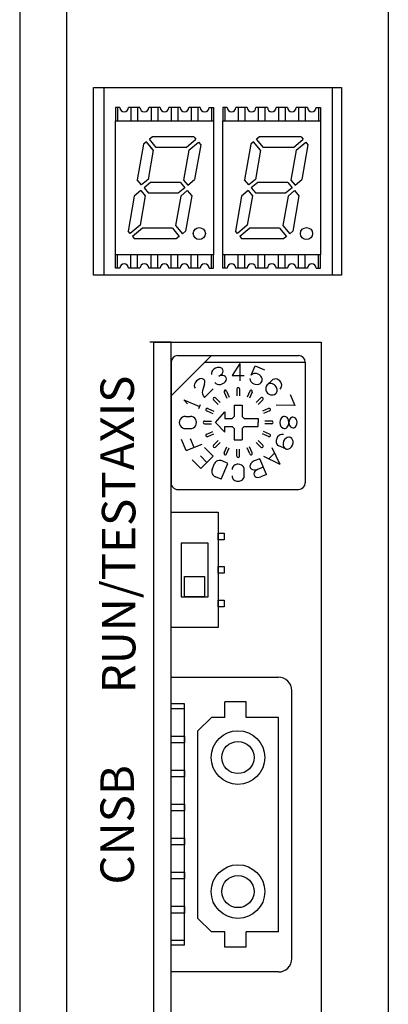
# Model space of a CAD drawing. Extents: x 917 to 1299, y -190 to 199.
# Drawn here: x 979 to 1006, y -50 to 23 of the extents above; entities that cross this region are included whole.
import ezdxf

# ---------------------------------------------------------------- set-up
doc = ezdxf.new("R2010")
doc.units = 0
doc.layers.get('0').update_dxf_attribs({"linetype": 'CONTINUOUS'})
doc.styles.add('MSｺ_ｼｯｸ', font='MS Gothic.ttf')

msp = doc.modelspace()

# ---------------------------------------------------------------- linework, layer by layer
for p, q in [((982.039, 63.747), (982.039, -96.253)), ((982.039, 63.747), (982.039, -96.253)), ((1006.039, 63.747), (1006.039, -96.253)), ((982.039, 62.747), (982.039, -95.253)), ((982.039, 62.747), (982.039, -95.253)), ((978.539, 59.155), (978.539, -86.845)), ((984.839, 4.247), (984.839, 18.247)), ((1001.839, 18.247), (1001.839, 4.247)), ((986.014, 16.753), (985.689, 16.753)), ((985.689, 16.753), (985.689, 15.753)), ((985.839, 16.753), (985.839, 15.753)), ((987.514, 16.753), (986.664, 16.753)), ((986.839, 16.753), (986.839, 15.753)), ((987.339, 16.753), (987.339, 15.753)), ((989.014, 16.753), (988.164, 16.753)), ((988.339, 16.753), (988.339, 15.753)), ((988.839, 16.753), (988.839, 15.753)), ((990.514, 16.753), (989.664, 16.753)), ((989.839, 16.753), (989.839, 15.753)), ((990.339, 16.753), (990.339, 15.753)), ((992.014, 16.753), (991.164, 16.753)), ((991.339, 16.753), (991.339, 15.753)), ((991.839, 16.753), (991.839, 15.753)), ((992.664, 16.753), (992.989, 16.753)), ((992.839, 16.753), (992.839, 15.753)), ((992.989, 16.753), (992.989, 15.753)), ((994.015, 16.753), (993.69, 16.753)), ((993.69, 16.753), (993.69, 15.753)), ((993.84, 16.753), (993.84, 15.753)), ((995.515, 16.753), (994.665, 16.753)), ((994.84, 16.753), (994.84, 15.753)), ((995.34, 16.753), (995.34, 15.753)), ((997.015, 16.753), (996.165, 16.753)), ((996.34, 16.753), (996.34, 15.753)), ((996.84, 16.753), (996.84, 15.753)), ((998.515, 16.753), (997.665, 16.753)), ((997.84, 16.753), (997.84, 15.753)), ((998.34, 16.753), (998.34, 15.753)), ((1000.015, 16.753), (999.165, 16.753)), ((999.34, 16.753), (999.34, 15.753)), ((999.84, 16.753), (999.84, 15.753)), ((1000.665, 16.753), (1000.99, 16.753)), ((1000.84, 16.753), (1000.84, 15.753)), ((1000.99, 16.753), (1000.99, 15.753)), ((987.77, 14.004), (987.304, 11.36)), ((987.988, 14.186), (987.77, 14.004)), ((988.506, 13.569), (987.988, 14.186)), ((988.491, 13.587), (987.988, 14.186)), ((988.436, 14.563), (988.215, 14.377)), ((988.73, 13.763), (988.215, 14.377)), ((991.538, 14.563), (988.436, 14.563)), ((990.953, 13.763), (991.69, 14.381)), ((991.164, 13.558), (991.878, 14.157)), ((991.538, 14.563), (991.69, 14.381)), ((991.878, 14.157), (992.047, 13.956)), ((995.771, 14.004), (995.305, 11.36)), ((995.989, 14.186), (995.771, 14.004)), ((996.507, 13.569), (995.989, 14.186)), ((996.492, 13.587), (995.989, 14.186)), ((996.437, 14.563), (996.216, 14.377)), ((996.731, 13.763), (996.216, 14.377)), ((999.539, 14.563), (996.437, 14.563)), ((998.954, 13.763), (999.691, 14.381)), ((999.165, 13.558), (999.879, 14.157)), ((999.539, 14.563), (999.691, 14.381)), ((999.879, 14.157), (1000.048, 13.956)), ((988.506, 13.569), (988.121, 11.386)), ((990.953, 13.763), (988.73, 13.763)), ((991.164, 13.558), (990.771, 11.33)), ((992.047, 13.956), (991.592, 11.378)), ((996.507, 13.569), (996.122, 11.386)), ((998.954, 13.763), (996.731, 13.763)), ((999.165, 13.558), (998.772, 11.33)), ((1000.048, 13.956), (999.593, 11.378)), ((987.628, 10.973), (987.304, 11.36)), ((988.121, 11.386), (987.628, 10.973)), ((988.297, 11.153), (987.816, 10.749)), ((990.533, 11.153), (988.297, 11.153)), ((990.533, 11.153), (990.86, 10.763)), ((990.771, 11.33), (991.087, 10.954)), ((991.087, 10.954), (991.592, 11.378)), ((995.629, 10.973), (995.305, 11.36)), ((996.122, 11.386), (995.629, 10.973)), ((996.298, 11.153), (995.817, 10.749)), ((998.534, 11.153), (996.298, 11.153)), ((998.534, 11.153), (998.861, 10.763)), ((998.772, 11.33), (999.088, 10.954)), ((999.088, 10.954), (999.593, 11.378)), ((987.577, 10.549), (987.088, 10.138)), ((987.577, 10.549), (987.904, 10.159)), ((987.816, 10.749), (988.149, 10.353)), ((990.37, 10.353), (988.149, 10.353)), ((990.86, 10.763), (990.37, 10.353)), ((991.043, 10.545), (990.562, 10.141)), ((991.043, 10.545), (991.375, 10.149)), ((995.578, 10.549), (995.089, 10.138)), ((995.578, 10.549), (995.905, 10.159)), ((995.817, 10.749), (996.15, 10.353)), ((998.371, 10.353), (996.15, 10.353)), ((998.861, 10.763), (998.371, 10.353)), ((999.044, 10.545), (998.563, 10.141)), ((999.044, 10.545), (999.376, 10.149)), ((987.088, 10.138), (986.627, 7.524)), ((987.904, 10.159), (987.516, 7.958)), ((990.562, 10.141), (990.174, 7.94)), ((991.375, 10.149), (990.912, 7.523)), ((995.089, 10.138), (994.628, 7.524)), ((995.905, 10.159), (995.517, 7.958)), ((998.563, 10.141), (998.175, 7.94)), ((999.376, 10.149), (998.913, 7.523)), ((986.781, 7.341), (986.627, 7.524)), ((987.516, 7.958), (986.781, 7.341)), ((987.703, 7.743), (986.964, 7.123)), ((989.932, 7.743), (987.703, 7.743)), ((989.932, 7.743), (990.445, 7.131)), ((990.174, 7.94), (990.684, 7.332)), ((990.684, 7.332), (990.912, 7.523)), ((994.782, 7.341), (994.628, 7.524)), ((995.517, 7.958), (994.782, 7.341)), ((995.704, 7.743), (994.965, 7.123)), ((997.933, 7.743), (995.704, 7.743)), ((997.933, 7.743), (998.446, 7.131)), ((998.175, 7.94), (998.685, 7.332)), ((998.685, 7.332), (998.913, 7.523)), ((986.964, 7.123), (987.115, 6.943)), ((990.22, 6.943), (987.115, 6.943)), ((990.445, 7.131), (990.22, 6.943)), ((994.965, 7.123), (995.116, 6.943)), ((998.221, 6.943), (995.116, 6.943)), ((998.446, 7.131), (998.221, 6.943)), ((985.689, 4.753), (985.689, 5.753)), ((985.839, 4.753), (985.839, 5.753)), ((986.839, 4.753), (986.839, 5.753)), ((987.339, 4.753), (987.339, 5.753)), ((988.339, 4.753), (988.339, 5.753)), ((988.839, 4.753), (988.839, 5.753)), ((989.839, 4.753), (989.839, 5.753)), ((990.339, 4.753), (990.339, 5.753)), ((991.339, 4.753), (991.339, 5.753)), ((991.839, 4.753), (991.839, 5.753)), ((992.839, 4.753), (992.839, 5.753)), ((992.989, 4.753), (992.989, 5.753)), ((993.69, 4.753), (993.69, 5.753)), ((993.84, 4.753), (993.84, 5.753)), ((994.84, 4.753), (994.84, 5.753)), ((995.34, 4.753), (995.34, 5.753)), ((996.34, 4.753), (996.34, 5.753)), ((996.84, 4.753), (996.84, 5.753)), ((997.84, 4.753), (997.84, 5.753)), ((998.34, 4.753), (998.34, 5.753)), ((999.34, 4.753), (999.34, 5.753)), ((999.84, 4.753), (999.84, 5.753)), ((1000.84, 4.753), (1000.84, 5.753)), ((1000.99, 4.753), (1000.99, 5.753)), ((986.014, 4.753), (985.689, 4.753)), ((987.514, 4.753), (986.664, 4.753)), ((989.014, 4.753), (988.164, 4.753)), ((990.514, 4.753), (989.664, 4.753)), ((992.014, 4.753), (991.164, 4.753)), ((992.664, 4.753), (992.989, 4.753)), ((994.015, 4.753), (993.69, 4.753)), ((995.515, 4.753), (994.665, 4.753)), ((997.015, 4.753), (996.165, 4.753)), ((998.515, 4.753), (997.665, 4.753)), ((1000.015, 4.753), (999.165, 4.753)), ((1000.665, 4.753), (1000.99, 4.753)), ((989.839, -0.753), (988.239, -0.753)), ((989.839, -78.753), (989.839, -0.753)), ((989.839, -4.753), (992.839, -1.753)), ((990.339, -1.753), (999.339, -1.753)), ((989.839, -2.253), (989.839, -11.253)), ((992.339, -2.253), (999.839, -2.253)), ((994.959, -2.363), (994.383, -3.243)), ((994.959, -2.363), (994.959, -3.643)), ((995.813, -3.21), (996.098, -2.523)), ((996.098, -2.523), (996.815, -2.82)), ((999.839, -2.253), (999.839, -11.253)), ((994.383, -3.243), (995.295, -3.243)), ((997.338, -3.609), (996.999, -3.949)), ((992.337, -3.859), (992.181, -4.379)), ((992.318, -4.877), (992.963, -4.232)), ((993.975, -4.405), (994.167, -4.869)), ((994.739, -4.253), (994.739, -4.756)), ((994.939, -4.253), (994.939, -4.756)), ((995.704, -4.405), (995.511, -4.869)), ((990.783, -5.073), (991.966, -5.563)), ((991.054, -5.368), (990.783, -5.073)), ((993.001, -5.056), (993.356, -5.411)), ((993.142, -4.915), (993.498, -5.27)), ((993.79, -4.482), (993.982, -4.946)), ((995.888, -4.482), (995.696, -4.946)), ((996.536, -4.915), (996.181, -5.27)), ((996.678, -5.056), (996.322, -5.411)), ((998.721, -4.652), (999.07, -5.494)), ((991.905, -5.711), (992.027, -5.415)), ((992.568, -5.704), (993.032, -5.896)), ((994.539, -5.453), (995.139, -5.453)), ((994.539, -5.453), (994.539, -6.303)), ((995.139, -5.453), (995.139, -6.303)), ((997.111, -5.704), (996.646, -5.896)), ((999.07, -5.494), (997.667, -5.452)), ((990.905, -6.297), (991.273, -6.297)), ((992.491, -5.889), (992.956, -6.081)), ((993.139, -6.753), (993.839, -5.953)), ((993.839, -5.953), (993.839, -6.453)), ((993.839, -6.453), (994.389, -6.453)), ((994.539, -6.303), (994.389, -6.453)), ((995.139, -6.303), (995.289, -6.453)), ((995.289, -6.453), (996.339, -6.453)), ((996.339, -6.453), (996.339, -6.753)), ((997.187, -5.889), (996.723, -6.081)), ((990.905, -7.209), (991.273, -7.209)), ((992.339, -6.653), (992.842, -6.653)), ((992.339, -6.853), (992.842, -6.853)), ((993.139, -6.753), (993.839, -7.47)), ((993.839, -7.053), (994.389, -7.053)), ((993.839, -7.47), (993.839, -7.053)), ((994.389, -7.053), (994.539, -7.203)), ((994.539, -7.203), (994.539, -8.053)), ((995.139, -7.203), (995.289, -7.053)), ((995.139, -7.203), (995.139, -8.053)), ((995.289, -7.053), (996.339, -7.053)), ((996.339, -7.053), (996.339, -6.753)), ((997.339, -6.653), (996.837, -6.653)), ((997.339, -6.853), (996.837, -6.853)), ((990.958, -8.854), (990.609, -8.012)), ((991.549, -8.61), (991.287, -7.978)), ((992.491, -7.617), (992.956, -7.425)), ((992.568, -7.802), (993.032, -7.61)), ((994.539, -8.053), (995.139, -8.053)), ((997.111, -7.802), (996.647, -7.61)), ((997.187, -7.617), (996.723, -7.425)), ((990.958, -8.854), (992.141, -8.365)), ((992.963, -9.275), (992.318, -8.63)), ((993.001, -8.45), (993.356, -8.095)), ((993.142, -8.592), (993.498, -8.236)), ((993.79, -9.025), (993.983, -8.56)), ((993.975, -9.101), (994.167, -8.637)), ((994.739, -9.253), (994.739, -8.751)), ((994.939, -9.253), (994.939, -8.751)), ((995.704, -9.101), (995.511, -8.637)), ((995.888, -9.025), (995.696, -8.56)), ((996.536, -8.592), (996.181, -8.236)), ((996.678, -8.45), (996.323, -8.095)), ((997.361, -8.63), (997.943, -9.857)), ((998.388, -8.717), (997.871, -8.502)), ((992.058, -10.18), (991.413, -9.535)), ((992.51, -9.727), (992.026, -9.244)), ((992.058, -10.18), (992.963, -9.275)), ((996.451, -9.452), (996.029, -9.626)), ((996.941, -10.634), (996.451, -9.452)), ((996.716, -9.275), (997.943, -9.857)), ((997.561, -9.052), (997.138, -9.475)), ((992.891, -10.265), (993.075, -9.821)), ((993.581, -10.984), (994.07, -9.801)), ((994.07, -9.801), (993.649, -9.626)), ((995.295, -10.743), (995.295, -10.263)), ((996.711, -10.08), (996.29, -10.255)), ((993.581, -10.984), (993.159, -10.809)), ((996.941, -10.634), (996.519, -10.809)), ((990.339, -11.753), (999.339, -11.753)), ((989.839, -47.753), (989.839, -25.753)), ((989.839, -27.753), (989.839, -25.753)), ((989.839, -25.753), (997.839, -25.753)), ((998.839, -46.753), (998.839, -26.753)), ((990.839, -27.753), (989.839, -27.753)), ((990.839, -45.753), (990.839, -27.753)), ((995.439, -27.603), (993.839, -27.603)), ((993.839, -28.753), (993.839, -27.603)), ((995.439, -28.753), (995.439, -27.603)), ((990.839, -28.113), (989.839, -28.113)), ((992.839, -28.753), (991.839, -29.753)), ((993.839, -28.753), (992.839, -28.753)), ((997.839, -28.753), (995.439, -28.753)), ((997.839, -44.753), (997.839, -28.753)), ((991.839, -43.753), (991.839, -29.753)), ((992.839, -44.753), (991.839, -43.753)), ((993.839, -44.753), (992.839, -44.753)), ((993.839, -45.903), (993.839, -44.753)), ((995.439, -45.903), (995.439, -44.753)), ((997.839, -44.753), (995.439, -44.753)), ((990.839, -45.393), (989.839, -45.393)), ((990.839, -45.753), (989.839, -45.753)), ((989.839, -47.753), (989.839, -45.753)), ((995.439, -45.903), (993.839, -45.903)), ((997.839, -47.753), (989.839, -47.753))]:
    msp.add_line(p, q)
for points in [[(1002.539, 18.247), (1002.539, 4.247), (984.039, 4.247), (984.039, 18.247)], [(992.989, 15.753), (992.989, 5.753), (985.689, 5.753), (985.689, 15.753)], [(1000.99, 15.753), (1000.99, 5.753), (993.69, 5.753), (993.69, 15.753)], [(1001.039, -0.753), (1001.039, -78.753), (988.539, -78.753), (988.539, -0.753)], [(993.339, -13.453), (993.339, -22.053), (989.839, -22.053), (989.839, -13.453)], [(993.789, -15.003), (993.789, -15.503), (993.339, -15.503), (993.339, -15.003)], [(992.589, -19.753), (992.589, -15.753), (990.589, -15.753), (990.589, -19.753)], [(993.789, -17.503), (993.789, -18.003), (993.339, -18.003), (993.339, -17.503)], [(992.339, -18.253), (992.339, -19.753), (990.839, -19.753), (990.839, -18.253)], [(993.789, -20.003), (993.789, -20.503), (993.339, -20.503), (993.339, -20.003)], [(990.839, -30.153), (990.839, -30.653), (989.839, -30.653), (989.839, -30.153)], [(990.839, -32.693), (990.839, -33.193), (989.839, -33.193), (989.839, -32.693)], [(990.839, -35.233), (990.839, -35.733), (989.839, -35.733), (989.839, -35.233)], [(990.839, -37.773), (990.839, -38.273), (989.839, -38.273), (989.839, -37.773)], [(990.839, -40.313), (990.839, -40.813), (989.839, -40.813), (989.839, -40.313)], [(990.839, -42.853), (990.839, -43.353), (989.839, -43.353), (989.839, -42.853)]]:
    msp.add_lwpolyline(points, close=True)
for points in [[(993.404, -3.289), (993.551, -3.204), (993.642, -3.113), (993.69, -3.035), (993.72, -2.919), (993.703, -2.818), (993.674, -2.768), (993.635, -2.727), (993.539, -2.674), (993.448, -2.653), (993.299, -2.657), (993.159, -2.697), (993.013, -2.782), (992.921, -2.873), (992.873, -2.951), (992.843, -3.067), (992.86, -3.167)], [(992.337, -3.859), (992.354, -3.766), (992.353, -3.701), (992.344, -3.656), (992.319, -3.598), (992.284, -3.553), (992.237, -3.517), (992.186, -3.495), (992.076, -3.482), (991.984, -3.498), (991.849, -3.559), (991.735, -3.649), (991.632, -3.784), (991.582, -3.903), (991.568, -3.993), (991.585, -4.112), (991.639, -4.198)], [(993.105, -3.759), (993.135, -3.81), (993.174, -3.85), (993.27, -3.904), (993.361, -3.924), (993.509, -3.92), (993.649, -3.88), (993.796, -3.795), (993.887, -3.704), (993.935, -3.626), (993.965, -3.51), (993.948, -3.41), (993.919, -3.359), (993.88, -3.318), (993.784, -3.265), (993.693, -3.244), (993.544, -3.249), (993.404, -3.289)], [(995.709, -3.462), (995.733, -3.59), (995.779, -3.682), (995.828, -3.745), (995.918, -3.821), (996.017, -3.875), (996.098, -3.901), (996.256, -3.915), (996.374, -3.892), (996.453, -3.856), (996.546, -3.778), (996.604, -3.685), (996.624, -3.615), (996.622, -3.474), (996.582, -3.366), (996.533, -3.291), (996.435, -3.198), (996.323, -3.135), (996.194, -3.1), (996.088, -3.095), (996.009, -3.106), (995.901, -3.146), (995.813, -3.21)], [(997.983, -4.254), (998.029, -4.197), (998.082, -4.068), (998.088, -3.954), (998.073, -3.867), (998.02, -3.747), (997.943, -3.649), (997.88, -3.595), (997.743, -3.525), (997.627, -3.503), (997.542, -3.508), (997.427, -3.545), (997.338, -3.609)], [(992.181, -4.378), (992.162, -4.512), (992.173, -4.615), (992.196, -4.691), (992.249, -4.793), (992.318, -4.877)], [(997.644, -4.594), (997.69, -4.537), (997.742, -4.407), (997.749, -4.294), (997.733, -4.207), (997.681, -4.086), (997.604, -3.988), (997.541, -3.934), (997.403, -3.864), (997.288, -3.843), (997.202, -3.847), (997.087, -3.884), (996.999, -3.949), (996.953, -4.006), (996.9, -4.135), (996.894, -4.249), (996.909, -4.336), (996.962, -4.456), (997.038, -4.554), (997.102, -4.608), (997.239, -4.678), (997.355, -4.7), (997.44, -4.695), (997.555, -4.658), (997.644, -4.594)], [(998.289, -7.209), (998.351, -7.202), (998.407, -7.181), (998.498, -7.113), (998.556, -7.037), (998.612, -6.898), (998.629, -6.753), (998.605, -6.585), (998.553, -6.466), (998.497, -6.392), (998.395, -6.32), (998.289, -6.297), (998.227, -6.305), (998.172, -6.325), (998.08, -6.394), (998.023, -6.47), (997.967, -6.609), (997.949, -6.753), (997.973, -6.921), (998.025, -7.041), (998.082, -7.114), (998.184, -7.187), (998.289, -7.209)], [(998.929, -7.156), (998.984, -7.149), (999.033, -7.131), (999.114, -7.07), (999.164, -7.003), (999.214, -6.881), (999.229, -6.753), (999.208, -6.605), (999.162, -6.5), (999.112, -6.434), (999.022, -6.371), (998.929, -6.351), (998.875, -6.358), (998.826, -6.376), (998.745, -6.436), (998.694, -6.503), (998.645, -6.626), (998.629, -6.753), (998.65, -6.901), (998.696, -7.007), (998.746, -7.072), (998.836, -7.136), (998.929, -7.156)], [(998.22, -7.66), (998.156, -7.642), (998.094, -7.638), (997.978, -7.664), (997.893, -7.711), (997.785, -7.817), (997.713, -7.943), (997.672, -8.108), (997.677, -8.24), (997.704, -8.331), (997.776, -8.439), (997.871, -8.502)], [(998.388, -8.717), (998.451, -8.735), (998.513, -8.738), (998.63, -8.712), (998.715, -8.665), (998.823, -8.559), (998.895, -8.433), (998.936, -8.268), (998.931, -8.137), (998.904, -8.046), (998.832, -7.938), (998.737, -7.874), (998.674, -7.856), (998.612, -7.852), (998.496, -7.878), (998.41, -7.926), (998.302, -8.031), (998.23, -8.158), (998.189, -8.322), (998.194, -8.454), (998.221, -8.545), (998.293, -8.653), (998.388, -8.717)], [(992.891, -10.265), (992.87, -10.335), (992.871, -10.475), (992.909, -10.582), (992.956, -10.657), (993.051, -10.748), (993.159, -10.809)], [(993.649, -9.626), (993.57, -9.601), (993.416, -9.589), (993.301, -9.613), (993.224, -9.65), (993.132, -9.728), (993.075, -9.821)], [(995.295, -10.263), (995.288, -10.19), (995.233, -10.062), (995.158, -9.977), (995.085, -9.926), (994.963, -9.878), (994.839, -9.863), (994.756, -9.87), (994.61, -9.918), (994.513, -9.984), (994.455, -10.048), (994.4, -10.155), (994.383, -10.263)], [(996.029, -9.626), (995.883, -9.713), (995.793, -9.807), (995.746, -9.887), (995.719, -10.009), (995.738, -10.115), (995.769, -10.169), (995.809, -10.213), (995.907, -10.271), (995.999, -10.295), (996.149, -10.294), (996.289, -10.255)], [(996.289, -10.255), (996.161, -10.331), (996.081, -10.414), (996.04, -10.485), (996.015, -10.592), (996.033, -10.686), (996.06, -10.734), (996.095, -10.772), (996.182, -10.824), (996.263, -10.845), (996.396, -10.843), (996.519, -10.809)], [(994.383, -10.743), (994.391, -10.816), (994.445, -10.945), (994.521, -11.03), (994.593, -11.08), (994.716, -11.128), (994.839, -11.143), (994.922, -11.136), (995.069, -11.089), (995.166, -11.022), (995.223, -10.959), (995.278, -10.851), (995.295, -10.743)]]:
    msp.add_lwpolyline(points)
for centre, radius in [((991.939, 7.343), 0.45), ((999.94, 7.343), 0.45), ((994.825, -31.753), 2), ((994.825, -31.753), 1.2), ((994.825, -41.753), 2), ((994.825, -41.753), 1.2)]:
    msp.add_circle(centre, radius)
for centre, radius, start, end in [((986.339, 16.753), 0.325, 180, 0), ((987.839, 16.753), 0.325, 180, 0), ((989.339, 16.753), 0.325, 180, 0), ((990.839, 16.753), 0.325, 180, 0), ((992.339, 16.753), 0.325, 180, 0), ((994.34, 16.753), 0.325, 180, 0), ((995.84, 16.753), 0.325, 180, 0), ((997.34, 16.753), 0.325, 180, 0), ((998.84, 16.753), 0.325, 180, 0), ((1000.34, 16.753), 0.325, 180, 0), ((986.339, 4.753), 0.325, 0, 180), ((987.839, 4.753), 0.325, 0, 180), ((989.339, 4.753), 0.325, 0, 180), ((990.839, 4.753), 0.325, 0, 180), ((992.339, 4.753), 0.325, 0, 180), ((994.34, 4.753), 0.325, 0, 180), ((995.84, 4.753), 0.325, 0, 180), ((997.34, 4.753), 0.325, 0, 180), ((998.84, 4.753), 0.325, 0, 180), ((1000.34, 4.753), 0.325, 0, 180), ((990.339, -2.253), 0.5, 89.99996, 179.99995), ((999.339, -2.253), 0.5, 359.99999, 89.99996), ((993.883, -4.443), 0.1, 22.49999, 202.49996), ((994.839, -4.253), 0.1, 359.99995, 180), ((995.796, -4.443), 0.1, 337.49996, 157.50002), ((993.072, -4.985), 0.1, 44.99999, 224.99994), ((996.607, -4.985), 0.1, 314.99996, 135.00001), ((992.53, -5.796), 0.1, 67.49998, 247.49995), ((997.149, -5.796), 0.1, 292.49996, 112.50003), ((990.905, -6.753), 0.456, 89.99999, 270), ((991.273, -6.753), 0.456, 269.99997, 89.99999), ((992.339, -6.753), 0.1, 89.99999, 270), ((997.339, -6.753), 0.1, 269.99997, 90.00002), ((992.53, -7.71), 0.1, 112.49999, 292.49998), ((997.149, -7.71), 0.1, 247.49997, 67.50002), ((993.072, -8.521), 0.1, 135, 314.99999), ((996.607, -8.521), 0.1, 224.99997, 45.00003), ((993.883, -9.063), 0.1, 157.49998, 337.5), ((994.839, -9.253), 0.1, 179.99999, 0.00001), ((995.796, -9.063), 0.1, 202.49998, 22.50003), ((990.339, -11.253), 0.5, 179.99997, 270.00001), ((999.339, -11.253), 0.5, 270.00001, 359.99999), ((997.839, -26.753), 1, 0, 90), ((997.839, -46.753), 1, 270, 0)]:
    msp.add_arc(centre, radius, start, end)

# ---------------------------------------------------------------- texts
at = {"char_height": 2.5, "attachment_point": 5, "rotation": 90, "style": 'MSｺ_ｼｯｸ'}
for s, insert, width in [('{\\fＭＳ ゴシック|b0|i0|c128|p49;AXIS}', (985.812, -6.785), 10.0165), ('{\\fＭＳ ゴシック|b0|i0|c128|p49;RUN/TEST}', (985.92, -18.676), 13.1971), ('{\\fＭＳ ゴシック|b0|i0|c128|p49;CNSB}', (985.812, -36.771), 10.0165)]:
    msp.add_mtext(s, dxfattribs=dict(at, insert=insert, width=width))

doc.saveas('drawing.dxf')
